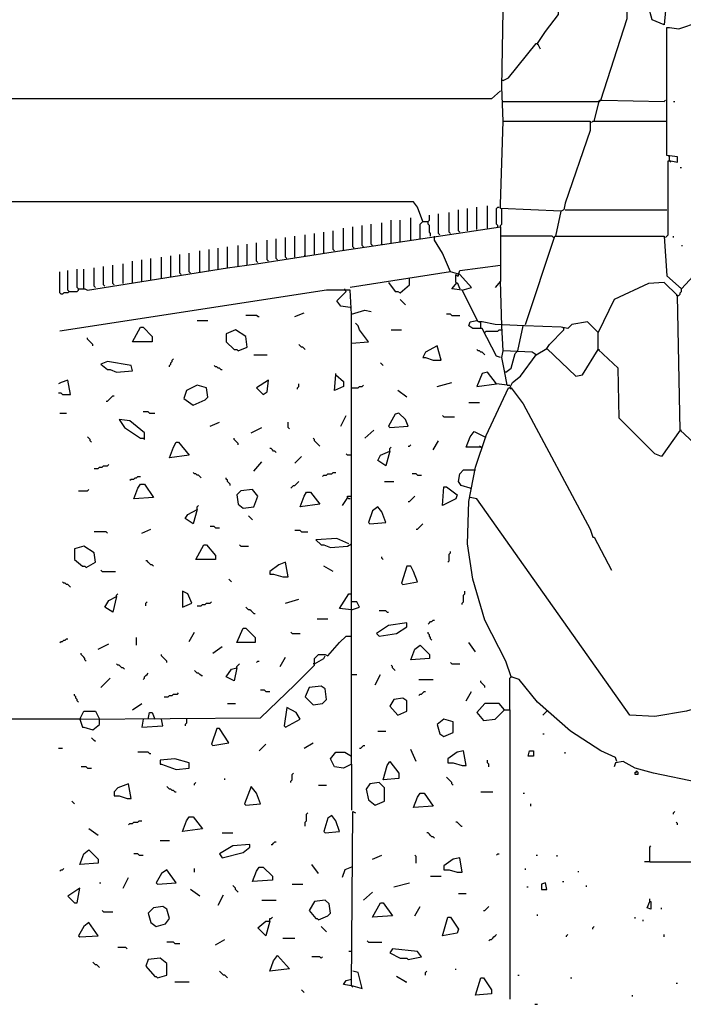
# Model space of a CAD drawing. Extents: x 0.16 to 7.56, y 0.46 to 9.88.
# Drawn here: x 1.85 to 3.37, y 2.61 to 4.87 of the extents above; entities that cross this region are included whole.
import ezdxf

# ---------------------------------------------------------------- set-up
doc = ezdxf.new("R2010")
doc.units = 0
doc.header["$MEASUREMENT"] = 0
doc.layers.add('PFV', color=7, linetype='Continuous')

msp = doc.modelspace()

# ---------------------------------------------------------------- linework, layer by layer
at = {"layer": 'PFV', "color": 0}
for points in [[(3.330303, 4.366667, 0), (3.336364, 4.372727, 0), (3.336364, 4.542424, 0), (3.342424, 4.542424, 0), (3.357576, 4.539394, 0), (3.357576, 4.551515, 0), (3.333333, 4.554545, 0), (3.333333, 4.681818, 0), (3.333333, 4.848485, 0), (3.339394, 4.848485, 0), (3.360606, 4.845455, 0), (3.406061, 4.860606, 0), (3.427273, 4.881818, 0), (3.430303, 4.9, 0), (3.457576, 4.90303, 0), (3.475758, 4.915152, 0), (3.490909, 4.89697, 0), (3.493939, 4.854545, 0), (3.509091, 4.866667, 0), (3.512121, 6.518182, 0), (4.263636, 6.521212, 0)], [(2.957576, 4.633333, 0), (2.954545, 4.712121, 0), (2.957576, 4.887879, 0), (2.966667, 4.89697, 0), (3.324242, 4.89697, 0), (3.330303, 4.887879, 0), (3.327273, 4.854545, 0), (3.3, 4.866667, 0), (3.290909, 4.89697, 0)], [(3.036364, 4.812121, 0), (3.054545, 4.839394, 0), (3.084848, 4.878788, 0), (3.084848, 4.89697, 0)], [(3.181818, 4.681818, 0), (3.242424, 4.869697, 0), (3.242424, 4.89697, 0)], [(2.957576, 4.727273, 0), (2.969697, 4.733333, 0), (3.033333, 4.812121, 0), (3.036364, 4.812121, 0), (3.042424, 4.8, 0)], [(3.036364, 4.812121, 0), (3.036364, 4.809091, 0)], [(2.957576, 4.727273, 0), (2.954545, 4.727273, 0)], [(2.951515, 4.70303, 0), (2.930303, 4.684848, 0), (1.006061, 4.684848, 0)], [(3.166667, 4.633333, 0), (3.178788, 4.681818, 0), (3.184848, 4.681818, 0), (3.327273, 4.678788, 0), (3.330303, 4.681818, 0)], [(3.175758, 4.678788, 0), (3.178788, 4.678788, 0), (3.181818, 4.681818, 0)], [(2.954545, 4.678788, 0), (3.175758, 4.678788, 0)], [(3.348485, 4.678788, 0), (3.351515, 4.678788, 0)], [(3.078788, 4.369697, 0), (3.090909, 4.427273, 0), (2.951515, 4.433333, 0), (2.951515, 4.442424, 0), (2.957576, 4.633333, 0), (3.157576, 4.633333, 0), (3.157576, 4.612121, 0), (3.1, 4.445455, 0), (3.09697, 4.430303, 0), (3.090909, 4.427273, 0)], [(3.160606, 4.630303, 0), (3.163636, 4.633333, 0), (3.333333, 4.633333, 0)], [(3.339394, 4.551515, 0), (3.336364, 4.554545, 0)], [(3.339394, 4.542424, 0), (3.339394, 4.551515, 0)], [(3.339394, 4.542424, 0), (3.342424, 4.539394, 0)], [(3.363636, 4.527273, 0), (3.366667, 4.527273, 0)], [(2.772727, 4.40303, 0), (2.760606, 4.436364, 0), (2.751515, 4.448485, 0), (1.215152, 4.448485, 0)], [(2.875758, 4.381818, 0), (2.875758, 4.433333, 0)], [(2.89697, 4.384848, 0), (2.89697, 4.436364, 0)], [(2.921212, 4.387879, 0), (2.921212, 4.439394, 0)], [(2.945455, 4.390909, 0), (2.945455, 4.393939, 0), (2.942424, 4.39697, 0), (2.942424, 4.433333, 0), (2.945455, 4.436364, 0), (2.948485, 4.436364, 0)], [(2.954545, 4.430303, 0), (2.954545, 4.433333, 0)], [(2.745455, 4.360606, 0), (2.745455, 4.412121, 0)], [(2.766667, 4.363636, 0), (2.766667, 4.39697, 0), (2.769697, 4.4, 0), (2.772727, 4.40303, 0), (2.784848, 4.40303, 0), (2.787879, 4.406061, 0), (2.787879, 4.418182, 0)], [(2.812121, 4.372727, 0), (2.809091, 4.375758, 0), (2.809091, 4.421212, 0)], [(2.836364, 4.375758, 0), (2.833333, 4.378788, 0), (2.833333, 4.424242, 0)], [(2.857576, 4.378788, 0), (2.854545, 4.381818, 0), (2.854545, 4.430303, 0)], [(2.951515, 4.390909, 0), (2.951515, 4.393939, 0), (2.954545, 4.39697, 0), (2.954545, 4.430303, 0)], [(3.1, 4.430303, 0), (3.333333, 4.430303, 0)], [(1.981818, 4.248485, 0), (1.99697, 4.248485, 0), (2.00303, 4.245455, 0), (2.324242, 4.29697, 0), (2.390909, 4.306061, 0), (2.566667, 4.333333, 0), (2.787879, 4.366667, 0), (2.951515, 4.390909, 0), (2.951515, 4.266667, 0)], [(2.590909, 4.336364, 0), (2.590909, 4.387879, 0)], [(2.615152, 4.342424, 0), (2.612121, 4.345455, 0), (2.612121, 4.390909, 0)], [(2.636364, 4.345455, 0), (2.633333, 4.348485, 0), (2.633333, 4.393939, 0)], [(2.657576, 4.348485, 0), (2.654545, 4.351515, 0), (2.654545, 4.39697, 0)], [(2.678788, 4.351515, 0), (2.678788, 4.4, 0)], [(2.7, 4.354545, 0), (2.7, 4.406061, 0)], [(2.721212, 4.357576, 0), (2.721212, 4.406061, 0)], [(2.790909, 4.369697, 0), (2.790909, 4.375758, 0), (2.787879, 4.378788, 0), (2.787879, 4.393939, 0), (2.784848, 4.39697, 0), (2.784848, 4.40303, 0)], [(2.439394, 4.315152, 0), (2.436364, 4.318182, 0), (2.436364, 4.363636, 0)], [(2.460606, 4.318182, 0), (2.457576, 4.321212, 0), (2.457576, 4.366667, 0)], [(2.478788, 4.321212, 0), (2.478788, 4.369697, 0)], [(2.50303, 4.324242, 0), (2.50303, 4.372727, 0)], [(2.524242, 4.327273, 0), (2.524242, 4.375758, 0)], [(2.545455, 4.330303, 0), (2.545455, 4.378788, 0)], [(2.569697, 4.336364, 0), (2.566667, 4.339394, 0), (2.566667, 4.381818, 0)], [(2.836364, 4.287879, 0), (2.818182, 4.330303, 0), (2.8, 4.360606, 0), (2.8, 4.369697, 0)], [(3.072727, 4.366667, 0), (3.069697, 4.369697, 0), (2.951515, 4.369697, 0)], [(3.009091, 4.166667, 0), (3.075758, 4.369697, 0), (3.327273, 4.369697, 0), (3.333333, 4.278788, 0), (3.366667, 4.248485, 0), (3.40303, 4.287879, 0), (3.512121, 4.290909, 0), (3.518182, 4.281818, 0), (3.548485, 4.245455, 0)], [(3.348485, 4.366667, 0), (3.348485, 4.369697, 0)], [(2.30303, 4.293939, 0), (2.30303, 4.342424, 0)], [(2.324242, 4.29697, 0), (2.324242, 4.345455, 0)], [(2.348485, 4.3, 0), (2.348485, 4.348485, 0)], [(2.369697, 4.30303, 0), (2.369697, 4.351515, 0)], [(2.393939, 4.309091, 0), (2.390909, 4.312121, 0), (2.390909, 4.354545, 0)], [(2.418182, 4.312121, 0), (2.415152, 4.315152, 0), (2.415152, 4.360606, 0)], [(3.366667, 4.348485, 0), (3.369697, 4.348485, 0)], [(2.148485, 4.269697, 0), (2.148485, 4.318182, 0)], [(2.172727, 4.272727, 0), (2.172727, 4.321212, 0)], [(2.193939, 4.275758, 0), (2.193939, 4.324242, 0)], [(2.218182, 4.281818, 0), (2.215152, 4.284848, 0), (2.215152, 4.327273, 0)], [(2.239394, 4.284848, 0), (2.236364, 4.287879, 0), (2.236364, 4.330303, 0)], [(2.260606, 4.287879, 0), (2.260606, 4.336364, 0)], [(2.281818, 4.290909, 0), (2.281818, 4.339394, 0)], [(2.50303, 4.324242, 0), (2.5, 4.324242, 0)], [(2.021212, 4.251515, 0), (2.018182, 4.254545, 0), (2.018182, 4.29697, 0)], [(2.042424, 4.254545, 0), (2.039394, 4.257576, 0), (2.039394, 4.3, 0)], [(2.063636, 4.257576, 0), (2.060606, 4.260606, 0), (2.060606, 4.30303, 0)], [(2.084848, 4.260606, 0), (2.084848, 4.306061, 0)], [(2.106061, 4.263636, 0), (2.106061, 4.312121, 0)], [(2.127273, 4.266667, 0), (2.127273, 4.315152, 0)], [(2.854545, 4.281818, 0), (2.857576, 4.290909, 0), (2.951515, 4.30303, 0)], [(1.960606, 4.242424, 0), (1.957576, 4.239394, 0), (1.948485, 4.239394, 0), (1.945455, 4.236364, 0), (1.942424, 4.236364, 0), (1.939394, 4.239394, 0), (1.939394, 4.287879, 0)], [(1.960606, 4.242424, 0), (1.957576, 4.245455, 0), (1.957576, 4.290909, 0)], [(1.960606, 4.242424, 0), (1.978788, 4.242424, 0), (1.981818, 4.245455, 0), (1.981818, 4.248485, 0), (1.978788, 4.251515, 0), (1.978788, 4.293939, 0)], [(1.993939, 4.248485, 0), (1.993939, 4.293939, 0)], [(3.406061, 3.884848, 0), (3.363636, 3.924242, 0), (3.357576, 4.233333, 0), (3.327273, 4.263636, 0), (3.290909, 4.260606, 0), (3.212121, 4.224242, 0), (3.175758, 4.148485, 0), (3.151515, 4.172727, 0), (3.115152, 4.166667, 0), (3.106061, 4.157576, 0), (3.090909, 4.160606, 0), (3.006061, 4.163636, 0), (2.939394, 4.166667, 0), (2.909091, 4.172727, 0), (2.9, 4.172727, 0), (2.863636, 4.245455, 0), (2.884848, 4.251515, 0), (2.857576, 4.281818, 0), (2.836364, 4.287879, 0), (2.606061, 4.251515, 0)], [(2.693939, 4.263636, 0), (2.709091, 4.242424, 0), (2.715152, 4.242424, 0), (2.721212, 4.239394, 0), (2.742424, 4.257576, 0), (2.742424, 4.272727, 0)], [(2.848485, 4.263636, 0), (2.848485, 4.281818, 0), (2.851515, 4.278788, 0), (2.854545, 4.278788, 0), (2.854545, 4.281818, 0)], [(2.863636, 4.245455, 0), (2.839394, 4.248485, 0), (2.851515, 4.263636, 0), (2.857576, 4.248485, 0)], [(2.954545, 4.163636, 0), (2.951515, 4.266667, 0), (2.939394, 4.251515, 0)], [(3.366667, 4.248485, 0), (3.363636, 4.251515, 0)], [(2.609091, 3.157576, 0), (2.609091, 4.154545, 0), (2.609091, 4.190909, 0), (2.606061, 4.245455, 0), (2.551515, 4.245455, 0), (1.939394, 4.151515, 0)], [(2.606061, 4.206061, 0), (2.584848, 4.209091, 0), (2.575758, 4.221212, 0), (2.59697, 4.242424, 0)], [(2.59697, 4.242424, 0), (2.593939, 4.245455, 0), (2.593939, 4.248485, 0)], [(3.357576, 4.233333, 0), (3.354545, 4.233333, 0)], [(3.357576, 4.233333, 0), (3.360606, 4.233333, 0), (3.363636, 4.236364, 0), (3.363636, 4.239394, 0), (3.366667, 4.242424, 0), (3.366667, 4.248485, 0)], [(2.606061, 4.206061, 0), (2.609091, 4.206061, 0)], [(2.733333, 4.212121, 0), (2.730303, 4.215152, 0), (2.727273, 4.218182, 0), (2.724242, 4.221212, 0), (2.721212, 4.224242, 0)], [(2.393939, 4.184848, 0), (2.390909, 4.187879, 0), (2.366667, 4.187879, 0)], [(2.393939, 4.184848, 0), (2.39697, 4.184848, 0)], [(2.478788, 4.184848, 0), (2.5, 4.193939, 0)], [(2.609091, 4.190909, 0), (2.639394, 4.2, 0), (2.654545, 4.19697, 0)], [(2.839394, 4.187879, 0), (2.836364, 4.190909, 0), (2.827273, 4.190909, 0)], [(2.839394, 4.187879, 0), (2.857576, 4.187879, 0)], [(2.106061, 4.127273, 0), (2.124242, 4.160606, 0), (2.130303, 4.160606, 0), (2.151515, 4.139394, 0), (2.151515, 4.127273, 0), (2.106061, 4.127273, 0)], [(2.254545, 4.175758, 0), (2.278788, 4.175758, 0)], [(2.609091, 4.124242, 0), (2.648485, 4.127273, 0), (2.627273, 4.154545, 0), (2.624242, 4.163636, 0), (2.618182, 4.169697, 0)], [(2.951515, 4.090909, 0), (2.942424, 4.093939, 0), (2.909091, 4.157576, 0), (2.887879, 4.157576, 0), (2.878788, 4.163636, 0), (2.881818, 4.172727, 0), (2.89697, 4.175758, 0)], [(2.906061, 4.169697, 0), (2.90303, 4.172727, 0)], [(2.906061, 4.157576, 0), (2.906061, 4.169697, 0)], [(2.972727, 4.021212, 0), (2.978788, 4.033333, 0), (2.99697, 4.048485, 0), (3.033333, 4.09697, 0), (3.024242, 4.10303, 0), (2.957576, 4.106061, 0), (2.954545, 4.163636, 0)], [(2.990909, 4.106061, 0), (3.00303, 4.163636, 0)], [(3.09697, 4.157576, 0), (3.093939, 4.160606, 0)], [(2.348485, 4.106061, 0), (2.369697, 4.115152, 0), (2.366667, 4.139394, 0), (2.342424, 4.154545, 0), (2.321212, 4.145455, 0), (2.321212, 4.127273, 0), (2.339394, 4.109091, 0), (2.345455, 4.109091, 0), (2.348485, 4.106061, 0)], [(2.7, 4.154545, 0), (2.724242, 4.154545, 0)], [(2.915152, 4.148485, 0), (2.918182, 4.151515, 0), (2.945455, 4.151515, 0), (2.948485, 4.154545, 0), (2.954545, 4.154545, 0)], [(3.057576, 4.112121, 0), (3.063636, 4.121212, 0), (3.09697, 4.154545, 0), (3.09697, 4.157576, 0)], [(3.175758, 4.148485, 0), (3.172727, 4.151515, 0)], [(3.363636, 3.924242, 0), (3.321212, 3.863636, 0), (3.306061, 3.869697, 0), (3.224242, 3.951515, 0), (3.221212, 4.066667, 0), (3.175758, 4.109091, 0), (3.175758, 4.148485, 0)], [(2.015152, 4.118182, 0), (2.015152, 4.121212, 0), (2.012121, 4.124242, 0), (2.009091, 4.127273, 0), (2.006061, 4.130303, 0), (2.00303, 4.133333, 0), (2.00303, 4.136364, 0)], [(2.50303, 4.109091, 0), (2.5, 4.112121, 0), (2.49697, 4.115152, 0), (2.493939, 4.115152, 0), (2.490909, 4.118182, 0), (2.487879, 4.121212, 0)], [(2.79697, 4.084848, 0), (2.815152, 4.084848, 0), (2.806061, 4.118182, 0), (2.778788, 4.10303, 0), (2.772727, 4.090909, 0), (2.778788, 4.090909, 0), (2.79697, 4.084848, 0)], [(2.384848, 4.09697, 0), (2.415152, 4.09697, 0)], [(2.915152, 4.09697, 0), (2.912121, 4.1, 0), (2.909091, 4.10303, 0), (2.906061, 4.10303, 0), (2.90303, 4.106061, 0), (2.9, 4.106061, 0), (2.89697, 4.109091, 0)], [(2.966667, 4.027273, 0), (2.960606, 4.060606, 0), (2.954545, 4.090909, 0), (2.957576, 4.106061, 0)], [(2.963636, 4.057576, 0), (2.975758, 4.066667, 0), (2.984848, 4.1, 0), (2.990909, 4.106061, 0)], [(3.033333, 4.09697, 0), (3.030303, 4.09697, 0)], [(3.033333, 4.09697, 0), (3.057576, 4.112121, 0), (3.124242, 4.048485, 0), (3.139394, 4.051515, 0), (3.175758, 4.109091, 0)], [(3.057576, 4.112121, 0), (3.057576, 4.109091, 0)], [(3.175758, 4.109091, 0), (3.178788, 4.109091, 0)], [(2.069697, 4.057576, 0), (2.106061, 4.060606, 0), (2.10303, 4.072727, 0), (2.048485, 4.081818, 0), (2.033333, 4.075758, 0), (2.048485, 4.063636, 0), (2.054545, 4.063636, 0), (2.069697, 4.057576, 0)], [(2.190909, 4.069697, 0), (2.190909, 4.072727, 0), (2.193939, 4.075758, 0), (2.193939, 4.078788, 0), (2.19697, 4.081818, 0), (2.19697, 4.084848, 0), (2.2, 4.087879, 0)], [(2.309091, 4.063636, 0), (2.306061, 4.066667, 0), (2.30303, 4.066667, 0), (2.3, 4.069697, 0), (2.29697, 4.069697, 0), (2.293939, 4.072727, 0)], [(2.681818, 4.072727, 0), (2.678788, 4.075758, 0), (2.675758, 4.078788, 0)], [(2.309091, 4.063636, 0), (2.312121, 4.063636, 0)], [(2.572727, 4.051515, 0), (2.590909, 4.036364, 0), (2.590909, 4.024242, 0), (2.569697, 4.015152, 0), (2.572727, 4.051515, 0)], [(2.572727, 4.051515, 0), (2.572727, 4.054545, 0)], [(2.966667, 4.027273, 0), (2.942424, 4.030303, 0), (2.921212, 4.057576, 0), (2.909091, 4.054545, 0), (2.89697, 4.024242, 0), (2.942424, 4.030303, 0)], [(2.963636, 4.057576, 0), (2.960606, 4.057576, 0)], [(1.945455, 4.006061, 0), (1.963636, 4.006061, 0), (1.957576, 4.039394, 0), (1.942424, 4.033333, 0), (1.936364, 4.030303, 0)], [(2.245455, 3.981818, 0), (2.272727, 3.993939, 0), (2.278788, 4, 0), (2.275758, 4.021212, 0), (2.254545, 4.027273, 0), (2.230303, 4.015152, 0), (2.224242, 3.99697, 0), (2.245455, 3.981818, 0)], [(2.406061, 4.006061, 0), (2.415152, 4.012121, 0), (2.418182, 4.039394, 0), (2.390909, 4.021212, 0), (2.406061, 4.006061, 0)], [(2.484848, 4.018182, 0), (2.484848, 4.021212, 0), (2.487879, 4.024242, 0), (2.487879, 4.030303, 0)], [(2.609091, 4.021212, 0), (2.624242, 4.021212, 0), (2.627273, 4.024242, 0), (2.633333, 4.024242, 0), (2.636364, 4.027273, 0)], [(2.806061, 4.024242, 0), (2.839394, 4.033333, 0)], [(2.966667, 4.027273, 0), (2.972727, 4.027273, 0)], [(1.945455, 4.006061, 0), (1.942424, 4.009091, 0), (1.936364, 4.009091, 0)], [(2.045455, 3.990909, 0), (2.048485, 3.990909, 0), (2.051515, 3.993939, 0), (2.054545, 3.99697, 0), (2.057576, 4, 0), (2.060606, 4.00303, 0), (2.063636, 4.00303, 0)], [(2.736364, 4, 0), (2.715152, 4.015152, 0)], [(3.218182, 3.163636, 0), (3.215152, 3.172727, 0), (3.181818, 3.187879, 0), (3.112121, 3.233333, 0), (3.036364, 3.3, 0), (2.993939, 3.351515, 0), (2.975758, 3.357576, 0), (2.963636, 3.393939, 0), (2.915152, 3.487879, 0), (2.887879, 3.581818, 0), (2.875758, 3.663636, 0), (2.878788, 3.760606, 0), (2.893939, 3.839394, 0), (2.918182, 3.912121, 0), (2.969697, 4.021212, 0), (2.975758, 4.021212, 0), (3.00303, 3.984848, 0), (3.157576, 3.69697, 0), (3.163636, 3.678788, 0), (3.166667, 3.678788, 0), (3.206061, 3.60303, 0)], [(2.972727, 4.021212, 0), (2.975758, 4.018182, 0)], [(2.878788, 3.987879, 0), (2.90303, 3.987879, 0)], [(1.939394, 3.963636, 0), (1.954545, 3.963636, 0)], [(2.145455, 3.963636, 0), (2.142424, 3.966667, 0), (2.130303, 3.966667, 0)], [(2.145455, 3.963636, 0), (2.157576, 3.963636, 0)], [(2.584848, 3.933333, 0), (2.59697, 3.957576, 0)], [(2.69697, 3.930303, 0), (2.739394, 3.933333, 0), (2.733333, 3.948485, 0), (2.718182, 3.963636, 0), (2.709091, 3.960606, 0), (2.693939, 3.933333, 0), (2.69697, 3.930303, 0)], [(2.821212, 3.954545, 0), (2.818182, 3.957576, 0)], [(2.133333, 3.90303, 0), (2.133333, 3.918182, 0), (2.1, 3.945455, 0), (2.075758, 3.948485, 0), (2.087879, 3.930303, 0), (2.124242, 3.906061, 0), (2.130303, 3.906061, 0), (2.133333, 3.90303, 0)], [(2.284848, 3.933333, 0), (2.306061, 3.942424, 0)], [(2.466667, 3.927273, 0), (2.463636, 3.930303, 0), (2.463636, 3.942424, 0)], [(2.821212, 3.954545, 0), (2.845455, 3.954545, 0)], [(2.378788, 3.918182, 0), (2.40303, 3.930303, 0)], [(2.639394, 3.906061, 0), (2.660606, 3.924242, 0)], [(2.906061, 3.884848, 0), (2.872727, 3.884848, 0), (2.881818, 3.909091, 0), (2.890909, 3.921212, 0), (2.915152, 3.909091, 0)], [(3.363636, 3.924242, 0), (3.366667, 3.924242, 0)], [(2.012121, 3.89697, 0), (2.009091, 3.9, 0), (2.009091, 3.90303, 0), (2.006061, 3.906061, 0), (2.00303, 3.909091, 0)], [(2.190909, 3.860606, 0), (2.2, 3.884848, 0), (2.206061, 3.89697, 0), (2.212121, 3.89697, 0), (2.236364, 3.866667, 0), (2.190909, 3.860606, 0)], [(2.348485, 3.890909, 0), (2.348485, 3.893939, 0), (2.345455, 3.89697, 0), (2.342424, 3.9, 0), (2.339394, 3.90303, 0), (2.339394, 3.906061, 0)], [(2.536364, 3.887879, 0), (2.533333, 3.890909, 0), (2.530303, 3.893939, 0), (2.527273, 3.89697, 0), (2.524242, 3.9, 0), (2.524242, 3.90303, 0), (2.521212, 3.906061, 0)], [(2.739394, 3.887879, 0), (2.742424, 3.887879, 0), (2.745455, 3.890909, 0)], [(2.79697, 3.878788, 0), (2.809091, 3.9, 0)], [(2.915152, 3.909091, 0), (2.918182, 3.909091, 0)], [(2.436364, 3.872727, 0), (2.433333, 3.875758, 0), (2.430303, 3.875758, 0), (2.427273, 3.878788, 0), (2.424242, 3.881818, 0), (2.421212, 3.881818, 0)], [(2.609091, 3.866667, 0), (2.6, 3.866667, 0), (2.59697, 3.869697, 0)], [(2.69697, 3.875758, 0), (2.687879, 3.842424, 0), (2.669697, 3.854545, 0), (2.675758, 3.866667, 0), (2.69697, 3.875758, 0)], [(2.69697, 3.875758, 0), (2.69697, 3.881818, 0), (2.7, 3.884848, 0)], [(2.906061, 3.884848, 0), (2.90303, 3.887879, 0)], [(2.906061, 3.884848, 0), (2.909091, 3.884848, 0)], [(2.018182, 3.836364, 0), (2.027273, 3.836364, 0), (2.030303, 3.839394, 0), (2.036364, 3.839394, 0), (2.039394, 3.842424, 0), (2.048485, 3.842424, 0), (2.051515, 3.845455, 0)], [(2.384848, 3.830303, 0), (2.40303, 3.851515, 0)], [(2.478788, 3.848485, 0), (2.481818, 3.851515, 0), (2.484848, 3.854545, 0), (2.487879, 3.857576, 0), (2.490909, 3.860606, 0), (2.493939, 3.863636, 0)], [(2.263636, 3.815152, 0), (2.260606, 3.818182, 0), (2.257576, 3.821212, 0), (2.254545, 3.821212, 0), (2.251515, 3.824242, 0), (2.248485, 3.824242, 0), (2.245455, 3.827273, 0)], [(2.542424, 3.818182, 0), (2.545455, 3.821212, 0), (2.551515, 3.821212, 0), (2.554545, 3.824242, 0), (2.563636, 3.824242, 0), (2.566667, 3.827273, 0), (2.572727, 3.827273, 0)], [(2.760606, 3.821212, 0), (2.757576, 3.824242, 0), (2.748485, 3.824242, 0)], [(2.760606, 3.821212, 0), (2.769697, 3.821212, 0)], [(2.881818, 3.790909, 0), (2.860606, 3.79697, 0), (2.854545, 3.806061, 0), (2.857576, 3.824242, 0), (2.866667, 3.833333, 0), (2.890909, 3.833333, 0)], [(2.890909, 3.833333, 0), (2.893939, 3.833333, 0)], [(2.1, 3.809091, 0), (2.10303, 3.812121, 0), (2.109091, 3.812121, 0), (2.112121, 3.815152, 0), (2.115152, 3.815152, 0), (2.118182, 3.818182, 0), (2.124242, 3.818182, 0)], [(2.109091, 3.766667, 0), (2.118182, 3.790909, 0), (2.124242, 3.8, 0), (2.133333, 3.8, 0), (2.154545, 3.769697, 0), (2.109091, 3.766667, 0)], [(2.330303, 3.79697, 0), (2.330303, 3.8, 0), (2.327273, 3.80303, 0), (2.324242, 3.806061, 0), (2.324242, 3.809091, 0), (2.321212, 3.812121, 0), (2.321212, 3.815152, 0)], [(2.469697, 3.790909, 0), (2.472727, 3.793939, 0), (2.475758, 3.79697, 0), (2.478788, 3.79697, 0), (2.481818, 3.8, 0), (2.484848, 3.80303, 0), (2.487879, 3.806061, 0)], [(2.684848, 3.806061, 0), (2.706061, 3.806061, 0)], [(1.981818, 3.784848, 0), (2.00303, 3.784848, 0), (2.006061, 3.787879, 0)], [(2.360606, 3.745455, 0), (2.384848, 3.748485, 0), (2.393939, 3.772727, 0), (2.381818, 3.787879, 0), (2.354545, 3.784848, 0), (2.345455, 3.775758, 0), (2.348485, 3.754545, 0), (2.360606, 3.745455, 0)], [(2.490909, 3.748485, 0), (2.5, 3.772727, 0), (2.506061, 3.781818, 0), (2.515152, 3.781818, 0), (2.536364, 3.754545, 0), (2.490909, 3.748485, 0)], [(2.818182, 3.751515, 0), (2.821212, 3.793939, 0), (2.827273, 3.793939, 0), (2.851515, 3.775758, 0), (2.848485, 3.766667, 0), (2.818182, 3.751515, 0)], [(2.881818, 3.790909, 0), (2.884848, 3.790909, 0)], [(2.6, 3.769697, 0), (2.587879, 3.751515, 0)], [(2.606061, 3.766667, 0), (2.60303, 3.766667, 0), (2.6, 3.769697, 0), (2.6, 3.772727, 0), (2.606061, 3.772727, 0)], [(2.606061, 3.772727, 0), (2.609091, 3.772727, 0)], [(2.739394, 3.760606, 0), (2.742424, 3.760606, 0), (2.745455, 3.763636, 0), (2.748485, 3.766667, 0), (2.751515, 3.769697, 0), (2.754545, 3.772727, 0)], [(3.690909, 3.5, 0), (3.690909, 3.436364, 0), (3.666667, 3.40303, 0), (3.6, 3.357576, 0), (3.50303, 3.315152, 0), (3.378788, 3.278788, 0), (3.306061, 3.266667, 0), (3.248485, 3.269697, 0), (2.89697, 3.766667, 0), (2.881818, 3.769697, 0)], [(2.254545, 3.742424, 0), (2.245455, 3.709091, 0), (2.227273, 3.721212, 0), (2.233333, 3.730303, 0), (2.254545, 3.742424, 0)], [(2.254545, 3.742424, 0), (2.254545, 3.748485, 0), (2.257576, 3.751515, 0)], [(2.651515, 3.709091, 0), (2.687879, 3.712121, 0), (2.678788, 3.736364, 0), (2.669697, 3.748485, 0), (2.657576, 3.739394, 0), (2.648485, 3.712121, 0), (2.651515, 3.709091, 0)], [(2.381818, 3.718182, 0), (2.378788, 3.721212, 0), (2.375758, 3.724242, 0), (2.372727, 3.727273, 0)], [(2.757576, 3.69697, 0), (2.760606, 3.69697, 0), (2.763636, 3.7, 0), (2.766667, 3.70303, 0), (2.769697, 3.706061, 0), (2.772727, 3.709091, 0)], [(2.048485, 3.687879, 0), (2.045455, 3.690909, 0), (2.018182, 3.690909, 0)], [(2.127273, 3.687879, 0), (2.148485, 3.69697, 0)], [(2.29697, 3.7, 0), (2.293939, 3.70303, 0), (2.284848, 3.70303, 0)], [(2.29697, 3.7, 0), (2.306061, 3.7, 0)], [(2.493939, 3.690909, 0), (2.490909, 3.693939, 0), (2.478788, 3.693939, 0)], [(2.493939, 3.690909, 0), (2.509091, 3.690909, 0)], [(2.60303, 3.663636, 0), (2.575758, 3.675758, 0), (2.527273, 3.672727, 0), (2.539394, 3.660606, 0), (2.545455, 3.660606, 0), (2.560606, 3.654545, 0), (2.6, 3.657576, 0), (2.609091, 3.663636, 0)], [(2, 3.609091, 0), (2.021212, 3.621212, 0), (2.018182, 3.642424, 0), (1.993939, 3.657576, 0), (1.972727, 3.651515, 0), (1.972727, 3.627273, 0), (1.990909, 3.612121, 0), (1.99697, 3.612121, 0), (2, 3.609091, 0)], [(2.251515, 3.627273, 0), (2.269697, 3.660606, 0), (2.275758, 3.660606, 0), (2.29697, 3.636364, 0), (2.29697, 3.627273, 0), (2.251515, 3.627273, 0)], [(2.354545, 3.657576, 0), (2.351515, 3.660606, 0)], [(2.354545, 3.657576, 0), (2.372727, 3.657576, 0)], [(2.830303, 3.621212, 0), (2.833333, 3.624242, 0), (2.833333, 3.639394, 0), (2.836364, 3.642424, 0), (2.836364, 3.645455, 0)], [(2.154545, 3.612121, 0), (2.151515, 3.615152, 0), (2.148485, 3.615152, 0), (2.145455, 3.618182, 0), (2.142424, 3.621212, 0), (2.139394, 3.624242, 0), (2.136364, 3.624242, 0)], [(2.451515, 3.587879, 0), (2.463636, 3.587879, 0), (2.457576, 3.621212, 0), (2.442424, 3.615152, 0), (2.421212, 3.6, 0), (2.421212, 3.593939, 0), (2.430303, 3.593939, 0), (2.451515, 3.587879, 0)], [(2.681818, 3.627273, 0), (2.678788, 3.630303, 0), (2.678788, 3.633333, 0)], [(2.036364, 3.6, 0), (2.033333, 3.60303, 0)], [(2.036364, 3.6, 0), (2.066667, 3.6, 0)], [(2.566667, 3.6, 0), (2.545455, 3.612121, 0)], [(2.727273, 3.569697, 0), (2.760606, 3.575758, 0), (2.751515, 3.6, 0), (2.745455, 3.612121, 0), (2.736364, 3.612121, 0), (2.724242, 3.572727, 0), (2.727273, 3.569697, 0)], [(1.963636, 3.563636, 0), (1.960606, 3.566667, 0), (1.957576, 3.569697, 0), (1.954545, 3.569697, 0), (1.951515, 3.572727, 0), (1.948485, 3.572727, 0), (1.945455, 3.575758, 0)], [(2.333333, 3.575758, 0), (2.330303, 3.578788, 0), (2.327273, 3.581818, 0)], [(2.221212, 3.518182, 0), (2.242424, 3.527273, 0), (2.233333, 3.548485, 0), (2.221212, 3.554545, 0), (2.221212, 3.518182, 0)], [(2.863636, 3.524242, 0), (2.863636, 3.527273, 0), (2.866667, 3.530303, 0), (2.866667, 3.545455, 0), (2.869697, 3.548485, 0), (2.869697, 3.554545, 0)], [(2.069697, 3.542424, 0), (2.060606, 3.506061, 0), (2.042424, 3.518182, 0), (2.051515, 3.533333, 0), (2.069697, 3.542424, 0)], [(2.069697, 3.542424, 0), (2.069697, 3.545455, 0), (2.072727, 3.548485, 0)], [(2.136364, 3.521212, 0), (2.136364, 3.527273, 0), (2.139394, 3.530303, 0)], [(2.254545, 3.521212, 0), (2.263636, 3.521212, 0), (2.266667, 3.524242, 0), (2.272727, 3.524242, 0), (2.275758, 3.527273, 0), (2.284848, 3.527273, 0), (2.287879, 3.530303, 0)], [(2.457576, 3.527273, 0), (2.487879, 3.536364, 0)], [(2.609091, 3.512121, 0), (2.581818, 3.515152, 0), (2.60303, 3.548485, 0), (2.609091, 3.548485, 0)], [(2.609091, 3.512121, 0), (2.627273, 3.518182, 0), (2.621212, 3.530303, 0), (2.609091, 3.530303, 0)], [(2.384848, 3.50303, 0), (2.381818, 3.506061, 0), (2.378788, 3.509091, 0), (2.375758, 3.512121, 0), (2.372727, 3.512121, 0), (2.369697, 3.515152, 0), (2.366667, 3.518182, 0)], [(2.690909, 3.506061, 0), (2.687879, 3.509091, 0), (2.672727, 3.509091, 0)], [(2.690909, 3.506061, 0), (2.693939, 3.506061, 0)], [(2.384848, 3.50303, 0), (2.387879, 3.50303, 0)], [(2.530303, 3.490909, 0), (2.554545, 3.490909, 0)], [(2.672727, 3.451515, 0), (2.712121, 3.457576, 0), (2.736364, 3.472727, 0), (2.736364, 3.481818, 0), (2.693939, 3.475758, 0), (2.666667, 3.457576, 0), (2.672727, 3.451515, 0)], [(2.784848, 3.478788, 0), (2.787879, 3.481818, 0), (2.790909, 3.484848, 0), (2.793939, 3.484848, 0), (2.79697, 3.487879, 0), (2.8, 3.487879, 0)], [(2.236364, 3.439394, 0), (2.248485, 3.460606, 0)], [(2.345455, 3.436364, 0), (2.360606, 3.469697, 0), (2.366667, 3.469697, 0), (2.387879, 3.448485, 0), (2.387879, 3.436364, 0), (2.345455, 3.436364, 0)], [(2.472727, 3.457576, 0), (2.469697, 3.460606, 0)], [(2.793939, 3.442424, 0), (2.790909, 3.445455, 0), (2.790909, 3.448485, 0), (2.787879, 3.451515, 0), (2.787879, 3.454545, 0), (2.784848, 3.457576, 0), (2.784848, 3.460606, 0)], [(1.939394, 3.436364, 0), (1.942424, 3.439394, 0), (1.945455, 3.439394, 0), (1.948485, 3.442424, 0), (1.951515, 3.442424, 0), (1.954545, 3.445455, 0), (1.957576, 3.445455, 0)], [(1.984848, 3.260606, 0), (2.4, 3.263636, 0), (2.478788, 3.339394, 0), (2.524242, 3.384848, 0), (2.524242, 3.4, 0), (2.533333, 3.409091, 0), (2.548485, 3.409091, 0), (2.554545, 3.406061, 0), (2.581818, 3.436364, 0), (2.59697, 3.451515, 0), (2.609091, 3.451515, 0)], [(2.115152, 3.430303, 0), (2.115152, 3.448485, 0)], [(2.472727, 3.457576, 0), (2.490909, 3.457576, 0)], [(2.893939, 3.415152, 0), (2.878788, 3.436364, 0)], [(2.027273, 3.421212, 0), (2.051515, 3.433333, 0)], [(2.290909, 3.412121, 0), (2.312121, 3.427273, 0)], [(2.745455, 3.39697, 0), (2.754545, 3.421212, 0), (2.766667, 3.430303, 0), (2.787879, 3.409091, 0), (2.787879, 3.4, 0), (2.745455, 3.39697, 0)], [(2, 3.393939, 0), (1.99697, 3.39697, 0), (1.99697, 3.4, 0), (1.993939, 3.40303, 0), (1.990909, 3.406061, 0), (1.987879, 3.409091, 0), (1.987879, 3.412121, 0)], [(2.184848, 3.390909, 0), (2.184848, 3.393939, 0), (2.181818, 3.39697, 0), (2.178788, 3.4, 0), (2.175758, 3.40303, 0), (2.172727, 3.406061, 0), (2.172727, 3.409091, 0)], [(2.390909, 3.390909, 0), (2.393939, 3.393939, 0), (2.39697, 3.393939, 0)], [(2.445455, 3.381818, 0), (2.457576, 3.40303, 0)], [(2.524242, 3.387879, 0), (2.545455, 3.4, 0), (2.548485, 3.406061, 0)], [(2.839394, 3.387879, 0), (2.836364, 3.390909, 0)], [(2.087879, 3.375758, 0), (2.084848, 3.378788, 0), (2.081818, 3.378788, 0), (2.078788, 3.381818, 0), (2.075758, 3.384848, 0), (2.072727, 3.384848, 0), (2.069697, 3.387879, 0)], [(2.263636, 3.360606, 0), (2.260606, 3.363636, 0), (2.257576, 3.366667, 0), (2.254545, 3.366667, 0), (2.251515, 3.369697, 0), (2.248485, 3.372727, 0)], [(2.345455, 3.378788, 0), (2.339394, 3.348485, 0), (2.321212, 3.357576, 0), (2.333333, 3.375758, 0), (2.345455, 3.378788, 0)], [(2.345455, 3.378788, 0), (2.345455, 3.381818, 0), (2.348485, 3.384848, 0), (2.351515, 3.387879, 0)], [(2.524242, 3.387879, 0), (2.521212, 3.387879, 0)], [(2.709091, 3.372727, 0), (2.706061, 3.375758, 0), (2.70303, 3.378788, 0), (2.70303, 3.381818, 0), (2.7, 3.384848, 0)], [(2.839394, 3.387879, 0), (2.857576, 3.387879, 0)], [(2.033333, 3.333333, 0), (2.054545, 3.354545, 0)], [(2.130303, 3.351515, 0), (2.133333, 3.354545, 0), (2.133333, 3.357576, 0), (2.136364, 3.360606, 0), (2.139394, 3.363636, 0), (2.142424, 3.366667, 0)], [(2.263636, 3.360606, 0), (2.266667, 3.360606, 0)], [(2.609091, 3.363636, 0), (2.621212, 3.363636, 0)], [(2.663636, 3.339394, 0), (2.675758, 3.363636, 0)], [(2.763636, 3.351515, 0), (2.79697, 3.351515, 0)], [(2.915152, 3.333333, 0), (2.915152, 3.336364, 0), (2.912121, 3.339394, 0), (2.909091, 3.342424, 0), (2.906061, 3.345455, 0), (2.906061, 3.348485, 0)], [(2.972727, 3.281818, 0), (2.972727, 3.354545, 0), (2.975758, 3.357576, 0)], [(2.975758, 3.357576, 0), (2.978788, 3.357576, 0)], [(2.412121, 3.324242, 0), (2.409091, 3.327273, 0), (2.4, 3.327273, 0)], [(2.412121, 3.324242, 0), (2.421212, 3.324242, 0)], [(2.521212, 3.293939, 0), (2.542424, 3.29697, 0), (2.551515, 3.306061, 0), (2.548485, 3.330303, 0), (2.539394, 3.336364, 0), (2.512121, 3.333333, 0), (2.50303, 3.312121, 0), (2.521212, 3.293939, 0)], [(2.763636, 3.315152, 0), (2.766667, 3.318182, 0), (2.769697, 3.318182, 0), (2.772727, 3.321212, 0), (2.775758, 3.324242, 0), (2.778788, 3.324242, 0)], [(2.872727, 3.30303, 0), (2.884848, 3.324242, 0)], [(1.981818, 3.3, 0), (1.978788, 3.30303, 0), (1.978788, 3.306061, 0), (1.975758, 3.309091, 0), (1.975758, 3.312121, 0), (1.972727, 3.315152, 0), (1.972727, 3.318182, 0)], [(2.178788, 3.312121, 0), (2.187879, 3.312121, 0), (2.190909, 3.315152, 0), (2.19697, 3.315152, 0), (2.2, 3.318182, 0), (2.209091, 3.318182, 0), (2.212121, 3.321212, 0)], [(2.715152, 3.269697, 0), (2.736364, 3.278788, 0), (2.736364, 3.30303, 0), (2.727273, 3.309091, 0), (2.706061, 3.306061, 0), (2.69697, 3.290909, 0), (2.715152, 3.269697, 0)], [(1.984848, 3.260606, 0), (1.993939, 3.278788, 0), (2.021212, 3.278788, 0), (2.030303, 3.260606, 0)], [(2.106061, 3.281818, 0), (2.127273, 3.29697, 0)], [(2.324242, 3.29697, 0), (2.342424, 3.29697, 0)], [(2.457576, 3.242424, 0), (2.490909, 3.260606, 0), (2.481818, 3.275758, 0), (2.460606, 3.287879, 0), (2.454545, 3.245455, 0), (2.457576, 3.242424, 0)], [(2.960606, 3.281818, 0), (2.948485, 3.29697, 0), (2.915152, 3.29697, 0), (2.89697, 3.275758, 0), (2.912121, 3.257576, 0), (2.939394, 3.260606, 0), (2.960606, 3.281818, 0), (2.972727, 3.281818, 0), (2.972727, 2.618182, 0)], [(2.960606, 3.281818, 0), (2.957576, 3.284848, 0)], [(3.057576, 3.278788, 0), (3.054545, 3.275758, 0), (3.051515, 3.272727, 0), (3.048485, 3.269697, 0)], [(1.984848, 3.260606, 0), (1.306061, 3.260606, 0)], [(1.984848, 3.260606, 0), (1.990909, 3.242424, 0), (1.993939, 3.242424, 0), (2.015152, 3.236364, 0), (2.030303, 3.248485, 0), (2.030303, 3.260606, 0)], [(1.987879, 3.260606, 0), (1.984848, 3.260606, 0)], [(2.130303, 3.260606, 0), (2.127273, 3.242424, 0), (2.175758, 3.245455, 0), (2.172727, 3.260606, 0)], [(2.142424, 3.260606, 0), (2.145455, 3.275758, 0), (2.151515, 3.275758, 0), (2.157576, 3.260606, 0)], [(2.230303, 3.260606, 0), (2.230303, 3.251515, 0), (2.227273, 3.248485, 0), (2.227273, 3.245455, 0)], [(2.821212, 3.221212, 0), (2.842424, 3.230303, 0), (2.842424, 3.254545, 0), (2.821212, 3.260606, 0), (2.806061, 3.248485, 0), (2.812121, 3.227273, 0), (2.821212, 3.221212, 0)], [(2.290909, 3.2, 0), (2.327273, 3.206061, 0), (2.306061, 3.239394, 0), (2.3, 3.239394, 0), (2.287879, 3.20303, 0), (2.290909, 3.2, 0)], [(2.669697, 3.233333, 0), (2.687879, 3.233333, 0)], [(2.021212, 3.209091, 0), (2.018182, 3.212121, 0), (2.015152, 3.215152, 0), (2.012121, 3.218182, 0)], [(3.048485, 3.227273, 0), (3.051515, 3.227273, 0)], [(1.936364, 3.193939, 0), (1.945455, 3.193939, 0)], [(2.39697, 3.187879, 0), (2.4, 3.190909, 0), (2.40303, 3.193939, 0), (2.406061, 3.19697, 0), (2.409091, 3.2, 0), (2.412121, 3.20303, 0)], [(2.5, 3.193939, 0), (2.521212, 3.206061, 0)], [(2.627273, 3.193939, 0), (2.630303, 3.193939, 0), (2.633333, 3.19697, 0), (2.636364, 3.2, 0), (2.639394, 3.2, 0)], [(2.757576, 3.163636, 0), (2.745455, 3.190909, 0)], [(2.863636, 3.154545, 0), (2.872727, 3.154545, 0), (2.866667, 3.187879, 0), (2.851515, 3.184848, 0), (2.830303, 3.169697, 0), (2.830303, 3.160606, 0), (2.842424, 3.160606, 0), (2.863636, 3.154545, 0)], [(3.015152, 3.175758, 0), (3.018182, 3.187879, 0), (3.027273, 3.187879, 0), (3.027273, 3.175758, 0), (3.015152, 3.175758, 0)], [(3.787879, 2.933333, 0), (3.784848, 3.187879, 0), (3.742424, 3.178788, 0), (3.678788, 3.148485, 0), (3.593939, 3.124242, 0), (3.512121, 3.112121, 0), (3.406061, 3.115152, 0), (3.30303, 3.136364, 0), (3.260606, 3.148485, 0), (3.233333, 3.163636, 0), (3.215152, 3.160606, 0), (3.212121, 3.151515, 0)], [(2.145455, 3.181818, 0), (2.142424, 3.184848, 0), (2.118182, 3.184848, 0)], [(2.145455, 3.181818, 0), (2.148485, 3.181818, 0)], [(2.206061, 3.145455, 0), (2.236364, 3.148485, 0), (2.236364, 3.160606, 0), (2.20303, 3.169697, 0), (2.169697, 3.166667, 0), (2.169697, 3.157576, 0), (2.172727, 3.157576, 0), (2.206061, 3.145455, 0)], [(2.609091, 3.157576, 0), (2.590909, 3.148485, 0), (2.569697, 3.151515, 0), (2.560606, 3.169697, 0), (2.572727, 3.184848, 0), (2.593939, 3.184848, 0), (2.609091, 3.175758, 0)], [(2.924242, 3.151515, 0), (2.924242, 3.157576, 0), (2.921212, 3.160606, 0), (2.921212, 3.166667, 0)], [(3.1, 3.181818, 0), (3.1, 3.184848, 0)], [(2.00303, 3.148485, 0), (2, 3.151515, 0), (1.987879, 3.151515, 0)], [(2.00303, 3.148485, 0), (2.012121, 3.148485, 0)], [(2.609091, 3.157576, 0), (2.609091, 3.051515, 0)], [(2.681818, 3.121212, 0), (2.690909, 3.154545, 0), (2.69697, 3.163636, 0), (2.718182, 3.136364, 0), (2.718182, 3.124242, 0), (2.681818, 3.121212, 0)], [(3.263636, 3.139394, 0), (3.263636, 3.142424, 0), (3.266667, 3.139394, 0), (3.266667, 3.133333, 0), (3.260606, 3.133333, 0), (3.260606, 3.139394, 0), (3.263636, 3.139394, 0)], [(2.318182, 3.121212, 0), (2.318182, 3.124242, 0)], [(2.469697, 3.115152, 0), (2.469697, 3.118182, 0), (2.472727, 3.121212, 0), (2.472727, 3.133333, 0), (2.475758, 3.136364, 0)], [(2.842424, 3.109091, 0), (2.839394, 3.112121, 0), (2.839394, 3.115152, 0), (2.836364, 3.118182, 0), (2.833333, 3.121212, 0), (2.830303, 3.124242, 0), (2.827273, 3.127273, 0)], [(2.093939, 3.078788, 0), (2.10303, 3.078788, 0), (2.09697, 3.112121, 0), (2.072727, 3.10303, 0), (2.063636, 3.093939, 0), (2.063636, 3.084848, 0), (2.075758, 3.084848, 0), (2.093939, 3.078788, 0)], [(2.20303, 3.093939, 0), (2.2, 3.09697, 0), (2.19697, 3.09697, 0), (2.193939, 3.1, 0), (2.190909, 3.1, 0), (2.187879, 3.10303, 0), (2.184848, 3.106061, 0)], [(2.248485, 3.109091, 0), (2.248485, 3.112121, 0), (2.251515, 3.115152, 0)], [(2.366667, 3.063636, 0), (2.4, 3.066667, 0), (2.390909, 3.090909, 0), (2.378788, 3.106061, 0), (2.363636, 3.066667, 0), (2.366667, 3.063636, 0)], [(2.533333, 3.109091, 0), (2.551515, 3.109091, 0)], [(2.663636, 3.063636, 0), (2.684848, 3.072727, 0), (2.684848, 3.10303, 0), (2.672727, 3.115152, 0), (2.651515, 3.112121, 0), (2.642424, 3.1, 0), (2.648485, 3.075758, 0), (2.663636, 3.063636, 0)], [(2.20303, 3.093939, 0), (2.206061, 3.093939, 0)], [(2.751515, 3.057576, 0), (2.760606, 3.081818, 0), (2.766667, 3.090909, 0), (2.775758, 3.090909, 0), (2.79697, 3.060606, 0), (2.751515, 3.057576, 0)], [(2.906061, 3.093939, 0), (2.933333, 3.093939, 0)], [(3.00303, 3.090909, 0), (3.006061, 3.090909, 0)], [(1.972727, 3.066667, 0), (1.969697, 3.069697, 0), (1.966667, 3.072727, 0)], [(3.021212, 3.060606, 0), (3.021212, 3.066667, 0)], [(2.221212, 3.00303, 0), (2.230303, 3.027273, 0), (2.236364, 3.036364, 0), (2.245455, 3.036364, 0), (2.266667, 3.009091, 0), (2.221212, 3.00303, 0)], [(2.50303, 3.015152, 0), (2.50303, 3.024242, 0), (2.506061, 3.027273, 0), (2.506061, 3.042424, 0), (2.509091, 3.045455, 0)], [(2.548485, 3, 0), (2.581818, 3.00303, 0), (2.572727, 3.027273, 0), (2.563636, 3.039394, 0), (2.554545, 3.033333, 0), (2.545455, 3.00303, 0), (2.548485, 3, 0)], [(2.609091, 2.648485, 0), (2.612121, 3.048485, 0), (2.618182, 3.045455, 0)], [(3.348485, 3.042424, 0), (3.348485, 3.045455, 0), (3.351515, 3.048485, 0)], [(2.027273, 2.993939, 0), (2.006061, 3.009091, 0)], [(2.09697, 3.018182, 0), (2.1, 3.021212, 0), (2.106061, 3.021212, 0), (2.109091, 3.024242, 0), (2.118182, 3.024242, 0), (2.121212, 3.027273, 0), (2.127273, 3.027273, 0)], [(2.860606, 3.015152, 0), (2.857576, 3.018182, 0), (2.854545, 3.021212, 0), (2.851515, 3.024242, 0), (2.848485, 3.024242, 0)], [(2.860606, 3.015152, 0), (2.863636, 3.015152, 0)], [(3.357576, 3.018182, 0), (3.357576, 3.021212, 0), (3.354545, 3.024242, 0)], [(2.312121, 3, 0), (2.336364, 3, 0)], [(2.8, 2.987879, 0), (2.79697, 2.990909, 0), (2.793939, 2.990909, 0), (2.790909, 2.993939, 0), (2.787879, 2.99697, 0), (2.784848, 3, 0), (2.781818, 3, 0)], [(2.169697, 2.981818, 0), (2.190909, 2.981818, 0)], [(2.312121, 2.942424, 0), (2.360606, 2.954545, 0), (2.375758, 2.966667, 0), (2.375758, 2.972727, 0), (2.336364, 2.969697, 0), (2.306061, 2.951515, 0), (2.312121, 2.942424, 0)], [(2.424242, 2.972727, 0), (2.427273, 2.972727, 0), (2.430303, 2.975758, 0), (2.433333, 2.978788, 0), (2.436364, 2.978788, 0)], [(3.293939, 2.933333, 0), (3.293939, 2.966667, 0), (3.29697, 2.969697, 0)], [(1.984848, 2.927273, 0), (1.993939, 2.951515, 0), (2.006061, 2.960606, 0), (2.027273, 2.939394, 0), (2.027273, 2.930303, 0), (1.984848, 2.927273, 0)], [(2.121212, 2.948485, 0), (2.118182, 2.951515, 0), (2.109091, 2.951515, 0)], [(2.121212, 2.948485, 0), (2.130303, 2.948485, 0)], [(2.657576, 2.939394, 0), (2.678788, 2.948485, 0)], [(2.757576, 2.930303, 0), (2.757576, 2.945455, 0), (2.754545, 2.948485, 0)], [(2.851515, 2.909091, 0), (2.863636, 2.909091, 0), (2.857576, 2.942424, 0), (2.842424, 2.939394, 0), (2.821212, 2.924242, 0), (2.821212, 2.915152, 0), (2.833333, 2.915152, 0), (2.851515, 2.909091, 0)], [(2.942424, 2.948485, 0), (2.945455, 2.951515, 0), (2.948485, 2.951515, 0)], [(3.033333, 2.948485, 0), (3.036364, 2.948485, 0)], [(3.081818, 2.945455, 0), (3.081818, 2.948485, 0)], [(1.939394, 2.912121, 0), (1.942424, 2.915152, 0), (1.945455, 2.915152, 0), (1.948485, 2.918182, 0)], [(2.248485, 2.909091, 0), (2.248485, 2.918182, 0)], [(2.381818, 2.887879, 0), (2.390909, 2.912121, 0), (2.39697, 2.921212, 0), (2.406061, 2.921212, 0), (2.427273, 2.9, 0), (2.427273, 2.890909, 0), (2.381818, 2.887879, 0)], [(2.533333, 2.906061, 0), (2.518182, 2.927273, 0)], [(2.609091, 2.921212, 0), (2.593939, 2.915152, 0), (2.587879, 2.89697, 0)], [(3.009091, 2.915152, 0), (3.009091, 2.918182, 0)], [(3.293939, 2.933333, 0), (3.281818, 2.933333, 0)], [(3.293939, 2.933333, 0), (3.790909, 2.933333, 0), (3.809091, 2.915152, 0), (3.809091, 2.906061, 0)], [(2.084848, 2.872727, 0), (2.09697, 2.89697, 0)], [(2.163636, 2.881818, 0), (2.206061, 2.884848, 0), (2.184848, 2.915152, 0), (2.172727, 2.906061, 0), (2.160606, 2.884848, 0), (2.163636, 2.881818, 0)], [(2.790909, 2.9, 0), (2.815152, 2.9, 0)], [(3.130303, 2.909091, 0), (3.130303, 2.912121, 0)], [(1.972727, 2.839394, 0), (1.978788, 2.839394, 0), (1.984848, 2.872727, 0), (1.957576, 2.854545, 0), (1.972727, 2.839394, 0)], [(2.030303, 2.884848, 0), (2.033333, 2.884848, 0)], [(2.348485, 2.863636, 0), (2.345455, 2.866667, 0), (2.342424, 2.869697, 0), (2.342424, 2.872727, 0), (2.339394, 2.875758, 0), (2.336364, 2.878788, 0)], [(2.472727, 2.881818, 0), (2.49697, 2.881818, 0)], [(2.706061, 2.875758, 0), (2.742424, 2.884848, 0)], [(3.012121, 2.875758, 0), (3.015152, 2.875758, 0)], [(3.045455, 2.869697, 0), (3.057576, 2.869697, 0), (3.054545, 2.884848, 0), (3.045455, 2.881818, 0), (3.045455, 2.869697, 0)], [(3.093939, 2.887879, 0), (3.09697, 2.887879, 0)], [(3.148485, 2.875758, 0), (3.148485, 2.878788, 0)], [(2.260606, 2.854545, 0), (2.239394, 2.869697, 0)], [(2.30303, 2.833333, 0), (2.315152, 2.857576, 0)], [(2.636364, 2.845455, 0), (2.657576, 2.863636, 0)], [(2.854545, 2.860606, 0), (2.872727, 2.860606, 0)], [(3.293939, 2.842424, 0), (3.293939, 2.848485, 0)], [(2.160606, 2.784848, 0), (2.181818, 2.790909, 0), (2.190909, 2.80303, 0), (2.184848, 2.824242, 0), (2.175758, 2.830303, 0), (2.154545, 2.827273, 0), (2.142424, 2.815152, 0), (2.148485, 2.793939, 0), (2.160606, 2.784848, 0)], [(2.40303, 2.845455, 0), (2.436364, 2.845455, 0)], [(2.533333, 2.8, 0), (2.554545, 2.809091, 0), (2.560606, 2.815152, 0), (2.557576, 2.836364, 0), (2.548485, 2.845455, 0), (2.524242, 2.842424, 0), (2.512121, 2.821212, 0), (2.527273, 2.80303, 0), (2.530303, 2.80303, 0), (2.533333, 2.8, 0)], [(2.657576, 2.806061, 0), (2.675758, 2.839394, 0), (2.681818, 2.839394, 0), (2.70303, 2.809091, 0), (2.657576, 2.806061, 0)], [(2.754545, 2.809091, 0), (2.766667, 2.830303, 0)], [(2.912121, 2.821212, 0), (2.915152, 2.821212, 0), (2.918182, 2.824242, 0), (2.921212, 2.827273, 0), (2.924242, 2.830303, 0)], [(3.293939, 2.842424, 0), (3.29697, 2.842424, 0), (3.29697, 2.824242, 0), (3.287879, 2.827273, 0), (3.293939, 2.842424, 0)], [(3.321212, 2.824242, 0), (3.321212, 2.827273, 0)], [(2.039394, 2.818182, 0), (2.036364, 2.821212, 0)], [(2.039394, 2.818182, 0), (2.060606, 2.818182, 0)], [(2.421212, 2.79697, 0), (2.421212, 2.80303, 0), (2.424242, 2.80303, 0), (2.427273, 2.806061, 0)], [(2.818182, 2.763636, 0), (2.830303, 2.806061, 0), (2.836364, 2.806061, 0), (2.854545, 2.778788, 0), (2.851515, 2.769697, 0), (2.818182, 2.763636, 0)], [(3.036364, 2.809091, 0), (3.036364, 2.812121, 0)], [(3.260606, 2.80303, 0), (3.260606, 2.806061, 0)], [(1.984848, 2.760606, 0), (2.027273, 2.763636, 0), (2.006061, 2.793939, 0), (1.993939, 2.784848, 0), (1.981818, 2.763636, 0), (1.984848, 2.760606, 0)], [(2.421212, 2.79697, 0), (2.412121, 2.763636, 0), (2.393939, 2.781818, 0), (2.412121, 2.79697, 0), (2.421212, 2.79697, 0)], [(2.551515, 2.772727, 0), (2.548485, 2.775758, 0), (2.545455, 2.778788, 0), (2.542424, 2.781818, 0), (2.539394, 2.784848, 0)], [(3.163636, 2.778788, 0), (3.163636, 2.781818, 0), (3.166667, 2.784848, 0)], [(3.278788, 2.79697, 0), (3.278788, 2.8, 0)], [(2.924242, 2.751515, 0), (2.927273, 2.754545, 0), (2.930303, 2.754545, 0), (2.933333, 2.757576, 0), (2.936364, 2.760606, 0), (2.939394, 2.763636, 0), (2.942424, 2.766667, 0)], [(3.10303, 2.760606, 0), (3.10303, 2.763636, 0), (3.106061, 2.766667, 0)], [(3.327273, 2.760606, 0), (3.327273, 2.766667, 0)], [(2.093939, 2.733333, 0), (2.090909, 2.736364, 0), (2.072727, 2.736364, 0)], [(2.20303, 2.745455, 0), (2.2, 2.748485, 0), (2.184848, 2.748485, 0)], [(2.20303, 2.745455, 0), (2.215152, 2.745455, 0)], [(2.29697, 2.742424, 0), (2.318182, 2.754545, 0)], [(2.451515, 2.757576, 0), (2.478788, 2.757576, 0)], [(2.648485, 2.748485, 0), (2.645455, 2.751515, 0)], [(2.648485, 2.748485, 0), (2.678788, 2.748485, 0)], [(2.421212, 2.681818, 0), (2.430303, 2.706061, 0), (2.439394, 2.718182, 0), (2.466667, 2.687879, 0), (2.421212, 2.681818, 0)], [(2.539394, 2.712121, 0), (2.536364, 2.715152, 0), (2.518182, 2.715152, 0)], [(2.539394, 2.712121, 0), (2.542424, 2.715152, 0)], [(2.609091, 2.727273, 0), (2.60303, 2.727273, 0)], [(2.739394, 2.709091, 0), (2.769697, 2.715152, 0), (2.760606, 2.727273, 0), (2.70303, 2.733333, 0), (2.69697, 2.724242, 0), (2.721212, 2.712121, 0), (2.736364, 2.712121, 0), (2.739394, 2.709091, 0)], [(2.030303, 2.690909, 0), (2.027273, 2.693939, 0), (2.024242, 2.69697, 0), (2.021212, 2.69697, 0), (2.018182, 2.7, 0), (2.015152, 2.70303, 0)], [(2.163636, 2.666667, 0), (2.184848, 2.672727, 0), (2.184848, 2.7, 0), (2.169697, 2.712121, 0), (2.142424, 2.709091, 0), (2.136364, 2.693939, 0), (2.157576, 2.669697, 0), (2.160606, 2.669697, 0), (2.163636, 2.666667, 0)], [(2.324242, 2.666667, 0), (2.321212, 2.669697, 0), (2.318182, 2.672727, 0), (2.315152, 2.672727, 0), (2.312121, 2.675758, 0), (2.309091, 2.678788, 0), (2.306061, 2.681818, 0)], [(2.609091, 2.648485, 0), (2.612121, 2.648485, 0), (2.633333, 2.642424, 0), (2.624242, 2.678788, 0), (2.612121, 2.681818, 0)], [(2.733333, 2.657576, 0), (2.712121, 2.669697, 0)], [(2.778788, 2.672727, 0), (2.778788, 2.678788, 0), (2.781818, 2.681818, 0)], [(2.848485, 2.684848, 0), (2.848485, 2.687879, 0)], [(2.990909, 2.672727, 0), (2.993939, 2.672727, 0)], [(2.20303, 2.657576, 0), (2.236364, 2.657576, 0)], [(2.609091, 2.648485, 0), (2.590909, 2.651515, 0), (2.59697, 2.660606, 0), (2.609091, 2.663636, 0)], [(2.609091, 2.648485, 0), (2.612121, 2.645455, 0)], [(2.733333, 2.657576, 0), (2.736364, 2.657576, 0)], [(2.893939, 2.627273, 0), (2.906061, 2.666667, 0), (2.912121, 2.666667, 0), (2.930303, 2.639394, 0), (2.930303, 2.630303, 0), (2.893939, 2.627273, 0)], [(3.112121, 2.666667, 0), (3.115152, 2.666667, 0)], [(3.354545, 2.654545, 0), (3.357576, 2.654545, 0)], [(2.5, 2.633333, 0), (2.49697, 2.636364, 0), (2.493939, 2.639394, 0)], [(3.254545, 2.624242, 0), (3.254545, 2.627273, 0)], [(3.030303, 2.606061, 0), (3.036364, 2.606061, 0)]]:
    msp.add_polyline3d(points, dxfattribs=at)

doc.saveas('drawing.dxf')
